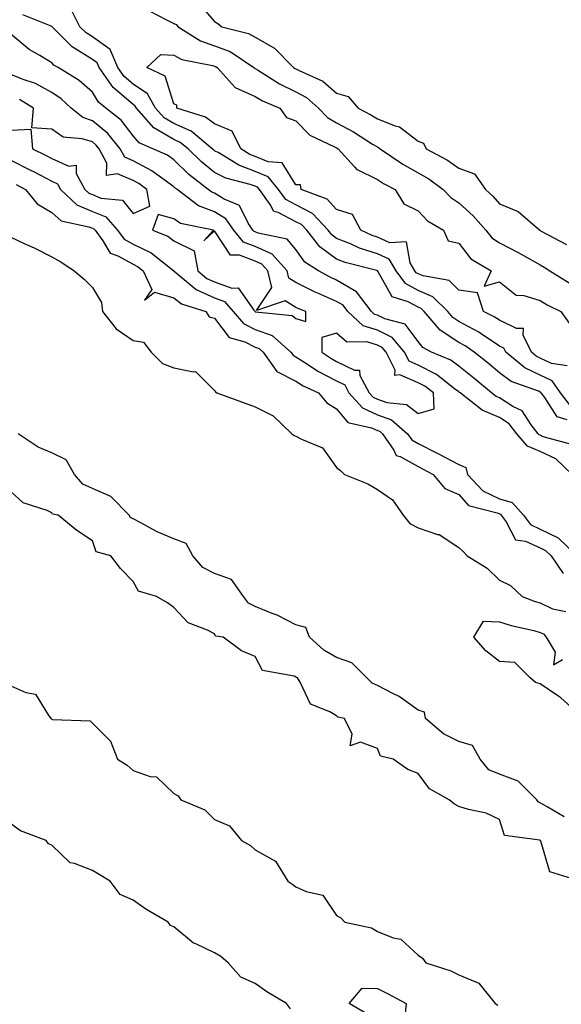
# Model space of a CAD drawing. Units: inches. Extents: x 976403 to 979043, y 7245098 to 7247738.
# Drawn here: x 976630 to 976763, y 7246542 to 7246784 of the extents above; entities that cross this region are included whole.
import ezdxf

# ---------------------------------------------------------------- set-up
doc = ezdxf.new("R2010")
doc.units = ezdxf.units.IN
doc.header["$MEASUREMENT"] = 0
doc.layers.add('Contour_97647245', color=7, linetype='Continuous', true_color=0x203622)

msp = doc.modelspace()

# ---------------------------------------------------------------- linework, layer by layer
at = {"layer": 'Contour_97647245'}
for points in [[(976765.21, 7246689.08, 3144), (976763, 7246691.92, 3144), (976761.01, 7246694.88, 3144), (976758.05, 7246696.32, 3144), (976754.26, 7246698.13, 3144), (976749.59, 7246701.92, 3144), (976749.09, 7246702.96, 3144), (976748.05, 7246703.46, 3144), (976743.52, 7246706.45, 3144), (976742.96, 7246706.83, 3144), (976738.05, 7246709.48, 3144), (976736.58, 7246710.45, 3144), (976735.33, 7246711.92, 3144), (976731.71, 7246715.58, 3144), (976728.05, 7246717.11, 3144), (976724.94, 7246718.81, 3144), (976722.69, 7246721.92, 3144), (976720.95, 7246724.82, 3144), (976718.05, 7246726.09, 3144), (976713.65, 7246727.52, 3144), (976711.42, 7246728.55, 3144), (976708.05, 7246729.9, 3144), (976706.88, 7246730.75, 3144), (976705.96, 7246731.92, 3144), (976702.12, 7246735.99, 3144), (976698.05, 7246738.15, 3144), (976695.56, 7246739.43, 3144), (976693.75, 7246741.92, 3144), (976691.2, 7246745.07, 3144), (976688.05, 7246746.39, 3144), (976684.01, 7246747.88, 3144), (976679.07, 7246750.9, 3144), (976678.05, 7246751.44, 3144), (976677.79, 7246751.66, 3144), (976677.51, 7246751.92, 3144), (976672.35, 7246756.22, 3144), (976668.05, 7246758.17, 3144), (976665.67, 7246759.54, 3144), (976663.56, 7246761.92, 3144), (976661.58, 7246765.45, 3144), (976658.05, 7246767.85, 3144), (976655.86, 7246769.73, 3144), (976654.32, 7246771.92, 3144), (976652.44, 7246776.31, 3144), (976648.05, 7246779.46, 3144), (976646.53, 7246780.4, 3144), (976645, 7246781.92, 3144), (976642.63, 7246786.5, 3144)], [(976673.99, 7246787.86, 3145), (976678.05, 7246783.24, 3145), (976678.86, 7246782.73, 3145), (976679.85, 7246781.92, 3145), (976686.42, 7246780.29, 3145), (976688.05, 7246779.34, 3145), (976692.76, 7246776.63, 3145), (976697.44, 7246771.92, 3145), (976697.82, 7246771.69, 3145), (976698.05, 7246771.57, 3145), (976698.83, 7246771.14, 3145), (976704.64, 7246768.51, 3145), (976708.05, 7246765.6, 3145), (976710.88, 7246764.75, 3145), (976713.3, 7246761.92, 3145), (976716.42, 7246760.29, 3145), (976718.05, 7246759.29, 3145), (976722.4, 7246757.57, 3145), (976723.49, 7246757.36, 3145), (976728.05, 7246753.83, 3145), (976729.42, 7246753.29, 3145), (976730.07, 7246751.92, 3145), (976735.29, 7246749.16, 3145), (976738.05, 7246747.2, 3145), (976741.91, 7246745.78, 3145), (976744.65, 7246741.92, 3145), (976746.43, 7246740.3, 3145), (976748.05, 7246738.43, 3145), (976752.67, 7246736.54, 3145), (976757.96, 7246731.92, 3145), (976758.02, 7246731.89, 3145), (976758.05, 7246731.87, 3145), (976758.16, 7246731.81, 3145), (976764.51, 7246728.38, 3145)], [(976764.64, 7246685.33, 3145), (976762.21, 7246686.08, 3145), (976759.19, 7246690.78, 3145), (976758.3, 7246691.92, 3145), (976758.21, 7246692.08, 3145), (976758.05, 7246692.14, 3145), (976757.62, 7246692.35, 3145), (976750.88, 7246694.75, 3145), (976748.05, 7246696.91, 3145), (976745.32, 7246699.19, 3145), (976741.87, 7246701.92, 3145), (976739.61, 7246703.48, 3145), (976738.05, 7246704.32, 3145), (976733.45, 7246707.32, 3145), (976729.58, 7246711.92, 3145), (976728.82, 7246712.69, 3145), (976728.05, 7246713.01, 3145), (976725.63, 7246714.34, 3145), (976721.67, 7246715.54, 3145), (976718.28, 7246721.69, 3145), (976718.12, 7246721.92, 3145), (976718.09, 7246721.96, 3145), (976718.05, 7246721.98, 3145), (976717.96, 7246722.01, 3145), (976710.12, 7246723.99, 3145), (976708.05, 7246724.82, 3145), (976703.95, 7246727.82, 3145), (976700.73, 7246731.92, 3145), (976699.43, 7246733.3, 3145), (976698.05, 7246734.02, 3145), (976693.7, 7246736.27, 3145), (976692.65, 7246736.52, 3145), (976691.74, 7246738.23, 3145), (976689.06, 7246741.92, 3145), (976688.61, 7246742.48, 3145), (976688.05, 7246742.71, 3145), (976686.8, 7246743.17, 3145), (976680.81, 7246744.68, 3145), (976678.05, 7246746.14, 3145), (976674.83, 7246748.7, 3145), (976671.56, 7246751.92, 3145), (976669.64, 7246753.51, 3145), (976668.05, 7246754.23, 3145), (976663.18, 7246757.05, 3145), (976658.86, 7246761.92, 3145), (976658.57, 7246762.44, 3145), (976658.05, 7246762.8, 3145), (976653.14, 7246767.01, 3145), (976649.7, 7246771.92, 3145), (976649.2, 7246773.07, 3145), (976648.05, 7246773.9, 3145), (976643.09, 7246776.96, 3145), (976638.14, 7246781.92, 3145), (976638.11, 7246781.98, 3145), (976638.05, 7246781.99, 3145), (976637.94, 7246782.03, 3145), (976630.97, 7246784.84, 3145)], [(976662, 7246785.87, 3144), (976666.41, 7246783.56, 3144), (976668.05, 7246782.75, 3144), (976668.62, 7246782.49, 3144), (976669.13, 7246781.92, 3144), (976674.58, 7246778.45, 3144), (976678.05, 7246777.27, 3144), (976681.93, 7246775.8, 3144), (976687.74, 7246771.92, 3144), (976687.88, 7246771.75, 3144), (976688.05, 7246771.69, 3144), (976688.63, 7246771.34, 3144), (976694.04, 7246767.91, 3144), (976698.05, 7246765.95, 3144), (976700.66, 7246764.53, 3144), (976703.59, 7246761.92, 3144), (976705.78, 7246759.65, 3144), (976708.05, 7246758.33, 3144), (976712.19, 7246756.06, 3144), (976716.89, 7246753.08, 3144), (976718.05, 7246752.37, 3144), (976718.37, 7246752.24, 3144), (976718.75, 7246751.92, 3144), (976724.28, 7246748.15, 3144), (976728.05, 7246746.03, 3144), (976730.66, 7246744.53, 3144), (976734.21, 7246741.92, 3144), (976736.12, 7246739.99, 3144), (976738.05, 7246738.69, 3144), (976741.58, 7246735.45, 3144), (976744.68, 7246731.92, 3144), (976746.21, 7246730.08, 3144), (976748.05, 7246728.8, 3144), (976752.6, 7246726.47, 3144), (976754.71, 7246725.26, 3144), (976758.05, 7246723.4, 3144), (976759, 7246722.87, 3144), (976760.43, 7246721.92, 3144), (976765.15, 7246719.02, 3144)], [(976765.48, 7246679.35, 3146), (976758.79, 7246681.18, 3146), (976758.05, 7246681.52, 3146), (976757.77, 7246681.64, 3146), (976757.52, 7246681.92, 3146), (976755.86, 7246684.11, 3146), (976753.65, 7246687.52, 3146), (976751.34, 7246688.63, 3146), (976748.05, 7246690.71, 3146), (976747.21, 7246691.08, 3146), (976746.12, 7246691.92, 3146), (976741.73, 7246695.6, 3146), (976738.05, 7246698.53, 3146), (976736.11, 7246699.98, 3146), (976731.33, 7246701.92, 3146), (976729.2, 7246703.07, 3146), (976728.05, 7246704.54, 3146), (976724.92, 7246708.8, 3146), (976719.86, 7246710.11, 3146), (976718.05, 7246711.01, 3146), (976717.36, 7246711.23, 3146), (976716.61, 7246711.92, 3146), (976712.9, 7246716.77, 3146), (976708.05, 7246719.67, 3146), (976706.49, 7246720.36, 3146), (976703.63, 7246721.92, 3146), (976700.24, 7246724.11, 3146), (976698.05, 7246727.15, 3146), (976695.89, 7246729.76, 3146), (976688.8, 7246731.17, 3146), (976688.05, 7246731.51, 3146), (976687.75, 7246731.62, 3146), (976687.5, 7246731.92, 3146), (976686.35, 7246733.62, 3146), (976684.15, 7246738.02, 3146), (976680.44, 7246739.53, 3146), (976678.05, 7246740.99, 3146), (976677.38, 7246741.25, 3146), (976676.49, 7246741.92, 3146), (976671.72, 7246745.59, 3146), (976668.05, 7246749.21, 3146), (976666.47, 7246750.34, 3146), (976662.93, 7246751.92, 3146), (976659.51, 7246753.38, 3146), (976658.05, 7246755.13, 3146), (976655.1, 7246758.97, 3146), (976651.36, 7246761.92, 3146), (976649.53, 7246763.4, 3146), (976648.05, 7246765.81, 3146), (976644.84, 7246768.71, 3146), (976639.65, 7246771.92, 3146), (976638.6, 7246772.47, 3146), (976638.05, 7246773.02, 3146), (976635.1, 7246774.87, 3146), (976632.48, 7246776.35, 3146), (976628.05, 7246780.13, 3146)], [(976764.71, 7246698.58, 3143), (976760.83, 7246699.14, 3143), (976758.05, 7246700.49, 3143), (976757.08, 7246700.95, 3143), (976755.9, 7246701.92, 3143), (976753.85, 7246706.12, 3143), (976753.94, 7246707.81, 3143), (976752.24, 7246707.73, 3143), (976748.05, 7246709.78, 3143), (976746.76, 7246710.63, 3143), (976744.12, 7246711.92, 3143), (976742.69, 7246716.56, 3143), (976738.05, 7246717.18, 3143), (976735.71, 7246719.58, 3143), (976729.28, 7246720.69, 3143), (976728.05, 7246721.21, 3143), (976727.59, 7246721.46, 3143), (976727.25, 7246721.92, 3143), (976726.07, 7246723.9, 3143), (976725.17, 7246729.04, 3143), (976721.11, 7246728.86, 3143), (976718.05, 7246730.2, 3143), (976716.75, 7246730.62, 3143), (976713.96, 7246731.92, 3143), (976711.93, 7246735.8, 3143), (976708.05, 7246737.04, 3143), (976705.72, 7246739.59, 3143), (976699.34, 7246741.92, 3143), (976699.19, 7246743.06, 3143), (976698.05, 7246743.11, 3143), (976694.63, 7246748.5, 3143), (976691.21, 7246748.76, 3143), (976688.05, 7246750.07, 3143), (976686.69, 7246750.56, 3143), (976684.5, 7246751.92, 3143), (976682.35, 7246756.22, 3143), (976678.05, 7246758.04, 3143), (976675.86, 7246759.73, 3143), (976668.76, 7246761.92, 3143), (976668.82, 7246762.69, 3143), (976668.05, 7246762.96, 3143), (976665.91, 7246769.78, 3143), (976661.43, 7246771.92, 3143), (976664.83, 7246775.14, 3143), (976668.05, 7246774.92, 3143), (976670, 7246773.87, 3143), (976677.54, 7246772.43, 3143), (976678.05, 7246772.25, 3143), (976678.29, 7246772.16, 3143), (976678.66, 7246771.92, 3143), (976683.09, 7246766.96, 3143), (976688.05, 7246764.82, 3143), (976689.87, 7246763.74, 3143), (976694.06, 7246761.92, 3143), (976695.71, 7246759.58, 3143), (976698.05, 7246758.83, 3143), (976701.44, 7246755.31, 3143), (976707.55, 7246752.42, 3143), (976708.05, 7246752.13, 3143), (976708.19, 7246752.06, 3143), (976708.39, 7246751.92, 3143), (976712.46, 7246747.51, 3143), (976713.01, 7246746.88, 3143), (976713.12, 7246746.85, 3143), (976718.05, 7246744.42, 3143), (976719.55, 7246743.42, 3143), (976722.42, 7246741.92, 3143), (976724.55, 7246738.42, 3143), (976728.05, 7246736.66, 3143), (976730.39, 7246734.26, 3143), (976734.28, 7246731.92, 3143), (976735.42, 7246729.29, 3143), (976738.05, 7246728.76, 3143), (976741.04, 7246724.91, 3143), (976746, 7246721.92, 3143), (976744.3, 7246718.17, 3143), (976748.05, 7246719.27, 3143), (976752.13, 7246716, 3143), (976754.06, 7246715.91, 3143), (976758.05, 7246714.61, 3143), (976759.74, 7246713.61, 3143), (976763.09, 7246711.92, 3143), (976765.19, 7246709.06, 3143)], [(976765.94, 7246671.92, 3147), (976761.89, 7246675.76, 3147), (976758.05, 7246677.51, 3147), (976754.95, 7246678.82, 3147), (976752.3, 7246681.92, 3147), (976750.46, 7246684.33, 3147), (976748.05, 7246685.86, 3147), (976743.82, 7246687.69, 3147), (976738.37, 7246691.92, 3147), (976738.2, 7246692.07, 3147), (976738.05, 7246692.18, 3147), (976737.03, 7246692.94, 3147), (976732.59, 7246696.46, 3147), (976728.05, 7246698.75, 3147), (976725.84, 7246699.71, 3147), (976724.72, 7246701.92, 3147), (976721.68, 7246705.55, 3147), (976718.05, 7246707.35, 3147), (976714.56, 7246708.43, 3147), (976710.82, 7246711.92, 3147), (976709.62, 7246713.49, 3147), (976708.05, 7246714.44, 3147), (976703.61, 7246716.36, 3147), (976702.81, 7246716.68, 3147), (976698.05, 7246719.09, 3147), (976696.28, 7246720.15, 3147), (976695.87, 7246721.92, 3147), (976692.17, 7246726.04, 3147), (976688.05, 7246727.9, 3147), (976685.15, 7246729.02, 3147), (976682.76, 7246731.92, 3147), (976680.85, 7246734.72, 3147), (976678.05, 7246736.44, 3147), (976674.08, 7246737.95, 3147), (976668.84, 7246741.92, 3147), (976668.39, 7246742.26, 3147), (976668.05, 7246742.6, 3147), (976665.7, 7246744.27, 3147), (976662.68, 7246746.55, 3147), (976658.05, 7246748.96, 3147), (976655.99, 7246749.86, 3147), (976654.9, 7246751.92, 3147), (976651.83, 7246755.7, 3147), (976648.05, 7246758.82, 3147), (976645.72, 7246759.59, 3147), (976642.84, 7246761.92, 3147), (976640.34, 7246764.21, 3147), (976638.05, 7246765.74, 3147), (976634.08, 7246767.95, 3147), (976631.02, 7246768.95, 3147), (976628.05, 7246770.18, 3147)], [(976628.05, 7246756.53, 3148), (976632.92, 7246756.79, 3148), (976633.37, 7246751.92, 3148), (976636.49, 7246750.36, 3148), (976638.05, 7246749.53, 3148), (976642.28, 7246747.69, 3148), (976644.03, 7246747.9, 3148), (976644.08, 7246745.89, 3148), (976646.23, 7246741.92, 3148), (976647.17, 7246741.04, 3148), (976648.05, 7246740.68, 3148), (976650.14, 7246739.83, 3148), (976655.46, 7246739.33, 3148), (976658.05, 7246736.03, 3148), (976662.12, 7246737.85, 3148), (976661.4, 7246741.92, 3148), (976659.49, 7246743.36, 3148), (976658.05, 7246744.11, 3148), (976654.19, 7246745.78, 3148), (976651.52, 7246745.39, 3148), (976651.58, 7246748.39, 3148), (976649.71, 7246751.92, 3148), (976648.97, 7246752.84, 3148), (976648.05, 7246753.6, 3148), (976645.57, 7246754.4, 3148), (976640.89, 7246754.76, 3148), (976638.05, 7246756.74, 3148), (976633.19, 7246757.06, 3148), (976633.59, 7246761.92, 3148), (976630.17, 7246764.04, 3148)], [(976628.05, 7246749.17, 3147), (976632.84, 7246746.71, 3147), (976633.73, 7246746.24, 3147), (976638.05, 7246743.94, 3147), (976639.46, 7246743.33, 3147), (976640.22, 7246741.92, 3147), (976644.26, 7246738.13, 3147), (976648.05, 7246736.55, 3147), (976651.34, 7246735.21, 3147), (976654.25, 7246731.92, 3147), (976655.87, 7246729.74, 3147), (976658.05, 7246728.53, 3147), (976662.47, 7246726.34, 3147), (976668.05, 7246721.91, 3147), (976668.1, 7246721.87, 3147), (976673.51, 7246717.38, 3147), (976678.05, 7246715.3, 3147), (976680.53, 7246714.4, 3147), (976682.65, 7246711.92, 3147), (976685.13, 7246709, 3147), (976688.05, 7246707.54, 3147), (976692.19, 7246706.06, 3147), (976696.82, 7246701.92, 3147), (976697.33, 7246701.2, 3147), (976698.05, 7246700.84, 3147), (976701.13, 7246698.84, 3147), (976703.41, 7246697.28, 3147), (976708.05, 7246694.87, 3147), (976710.02, 7246693.89, 3147), (976711.08, 7246691.92, 3147), (976714.38, 7246688.25, 3147), (976718.05, 7246686.54, 3147), (976721.49, 7246685.36, 3147), (976725.49, 7246681.92, 3147), (976726.53, 7246680.4, 3147), (976728.05, 7246679.55, 3147), (976732.92, 7246677.05, 3147), (976733.09, 7246676.96, 3147), (976738.05, 7246674.39, 3147), (976739.76, 7246673.63, 3147), (976740.16, 7246671.92, 3147), (976743.99, 7246667.86, 3147), (976748.05, 7246665.94, 3147), (976751.15, 7246665.02, 3147), (976753.97, 7246661.92, 3147), (976755.7, 7246659.57, 3147), (976758.05, 7246658.49, 3147), (976762.5, 7246656.37, 3147), (976767.09, 7246651.92, 3147)], [(976629.29, 7246743.16, 3146), (976631.59, 7246741.92, 3146), (976634.51, 7246738.38, 3146), (976638.05, 7246736.26, 3146), (976640.34, 7246734.21, 3146), (976647.2, 7246732.77, 3146), (976648.05, 7246732.42, 3146), (976648.4, 7246732.27, 3146), (976648.71, 7246731.92, 3146), (976650.64, 7246729.33, 3146), (976652.42, 7246726.3, 3146), (976654.31, 7246725.66, 3146), (976658.05, 7246723.57, 3146), (976659.15, 7246723.02, 3146), (976660.55, 7246721.92, 3146), (976662.65, 7246717.32, 3146), (976660.85, 7246714.72, 3146), (976663.31, 7246716.66, 3146), (976668.05, 7246715.32, 3146), (976669.97, 7246713.84, 3146), (976675.92, 7246711.92, 3146), (976676.76, 7246710.63, 3146), (976678.05, 7246710.31, 3146), (976681.65, 7246705.52, 3146), (976685.51, 7246704.46, 3146), (976688.05, 7246703.19, 3146), (976688.99, 7246702.86, 3146), (976690.03, 7246701.92, 3146), (976693.34, 7246697.21, 3146), (976698.05, 7246694.83, 3146), (976699.82, 7246693.69, 3146), (976703.59, 7246691.92, 3146), (976705.62, 7246689.49, 3146), (976708.05, 7246688.04, 3146), (976710.82, 7246684.69, 3146), (976716.58, 7246683.39, 3146), (976718.05, 7246682.71, 3146), (976718.64, 7246682.51, 3146), (976719.33, 7246681.92, 3146), (976722.07, 7246677.9, 3146), (976722.7, 7246676.57, 3146), (976723.69, 7246676.28, 3146), (976728.05, 7246673.84, 3146), (976729.32, 7246673.19, 3146), (976731.76, 7246671.92, 3146), (976734.59, 7246668.46, 3146), (976738.05, 7246666.95, 3146), (976740.44, 7246664.31, 3146), (976747.48, 7246662.49, 3146), (976748.05, 7246662.21, 3146), (976748.27, 7246662.14, 3146), (976748.49, 7246661.92, 3146), (976749.7, 7246660.27, 3146), (976751.98, 7246655.85, 3146), (976754.43, 7246655.54, 3146), (976758.05, 7246653.88, 3146), (976759.38, 7246653.25, 3146), (976760.76, 7246651.92, 3146), (976763.67, 7246647.54, 3146)], [(976628.05, 7246730.2, 3145), (976631.3, 7246728.67, 3145), (976633.71, 7246727.58, 3145), (976638.05, 7246725.38, 3145), (976640.28, 7246724.15, 3145), (976643.61, 7246721.92, 3145), (976646.06, 7246719.93, 3145), (976648.05, 7246717.88, 3145), (976650.32, 7246714.19, 3145), (976650.53, 7246711.92, 3145), (976653.85, 7246707.72, 3145), (976658.05, 7246704.82, 3145), (976660.57, 7246704.44, 3145), (976662.46, 7246701.92, 3145), (976665.27, 7246699.14, 3145), (976668.05, 7246698.13, 3145), (976672.88, 7246697.09, 3145), (976673.34, 7246697.21, 3145), (976678.05, 7246692.55, 3145), (976678.32, 7246692.19, 3145), (976678.63, 7246691.92, 3145), (976685.56, 7246689.43, 3145), (976688.05, 7246688.48, 3145), (976692.46, 7246686.33, 3145), (976697.08, 7246681.92, 3145), (976697.58, 7246681.45, 3145), (976698.05, 7246681.35, 3145), (976699.42, 7246680.55, 3145), (976704.54, 7246678.41, 3145), (976708.05, 7246673.64, 3145), (976708.97, 7246672.84, 3145), (976710.01, 7246671.92, 3145), (976715.75, 7246669.62, 3145), (976718.05, 7246668.19, 3145), (976721.77, 7246665.64, 3145), (976724.35, 7246661.92, 3145), (976726.01, 7246659.88, 3145), (976728.05, 7246658.77, 3145), (976732.8, 7246657.17, 3145), (976733.25, 7246657.12, 3145), (976738.05, 7246653.97, 3145), (976739.09, 7246652.96, 3145), (976740.15, 7246651.92, 3145), (976745.01, 7246648.88, 3145), (976748.05, 7246645.95, 3145), (976750.77, 7246644.64, 3145), (976753.64, 7246641.92, 3145), (976756.81, 7246640.68, 3145), (976758.05, 7246640.34, 3145), (976761.05, 7246638.92, 3145), (976764.35, 7246638.22, 3145)], [(976763.93, 7246587.8, 3145), (976759.77, 7246590.2, 3145), (976758.05, 7246591.2, 3145), (976757.56, 7246591.43, 3145), (976757.26, 7246591.92, 3145), (976752.65, 7246596.52, 3145), (976748.05, 7246598.29, 3145), (976745.44, 7246599.31, 3145), (976743.27, 7246601.92, 3145), (976741.46, 7246605.33, 3145), (976738.05, 7246606.3, 3145), (976734.26, 7246608.13, 3145), (976729.89, 7246611.92, 3145), (976729.6, 7246613.47, 3145), (976728.05, 7246613.99, 3145), (976723.43, 7246617.3, 3145), (976722.01, 7246617.96, 3145), (976718.05, 7246620.07, 3145), (976716.76, 7246620.63, 3145), (976715.48, 7246621.92, 3145), (976711.78, 7246625.65, 3145), (976708.05, 7246626.91, 3145), (976704.87, 7246628.74, 3145), (976701.41, 7246631.92, 3145), (976700.44, 7246634.31, 3145), (976698.05, 7246634.92, 3145), (976693.44, 7246637.31, 3145), (976692.24, 7246637.73, 3145), (976688.05, 7246639.46, 3145), (976686.38, 7246640.25, 3145), (976685.14, 7246641.92, 3145), (976682.2, 7246646.07, 3145), (976678.05, 7246647.56, 3145), (976675.15, 7246649.02, 3145), (976672.73, 7246651.92, 3145), (976671.09, 7246654.96, 3145), (976668.05, 7246656.06, 3145), (976663.95, 7246657.82, 3145), (976659.97, 7246660, 3145), (976658.05, 7246660.97, 3145), (976657.44, 7246661.31, 3145), (976657.06, 7246661.92, 3145), (976652.58, 7246666.45, 3145), (976648.05, 7246668.44, 3145), (976645.66, 7246669.53, 3145), (976643.67, 7246671.92, 3145), (976641.63, 7246675.5, 3145), (976638.05, 7246677.2, 3145), (976634.74, 7246678.61, 3145), (976629.85, 7246681.92, 3145)], [(976767.84, 7246571.92, 3146), (976760.41, 7246574.28, 3146), (976758.22, 7246581.75, 3146), (976758.12, 7246581.92, 3146), (976758.08, 7246581.95, 3146), (976758.05, 7246581.96, 3146), (976757.97, 7246582, 3146), (976749.3, 7246583.17, 3146), (976748.05, 7246587.12, 3146), (976744.8, 7246588.67, 3146), (976740.4, 7246589.57, 3146), (976738.05, 7246590.34, 3146), (976737.01, 7246590.88, 3146), (976735.68, 7246591.92, 3146), (976730.82, 7246594.69, 3146), (976728.05, 7246598.39, 3146), (976725.5, 7246599.37, 3146), (976721.97, 7246601.92, 3146), (976718.81, 7246602.68, 3146), (976718.05, 7246604.54, 3146), (976713.88, 7246606.09, 3146), (976711.33, 7246605.2, 3146), (976711.9, 7246608.07, 3146), (976709.94, 7246611.92, 3146), (976708.37, 7246612.24, 3146), (976708.05, 7246612.55, 3146), (976706.4, 7246613.57, 3146), (976701.6, 7246615.47, 3146), (976699.09, 7246620.88, 3146), (976698.4, 7246621.92, 3146), (976698.17, 7246622.04, 3146), (976698.05, 7246622.13, 3146), (976697.63, 7246622.34, 3146), (976689.82, 7246623.69, 3146), (976688.05, 7246627.15, 3146), (976684.71, 7246628.58, 3146), (976680.2, 7246631.92, 3146), (976678.32, 7246632.19, 3146), (976678.05, 7246632.71, 3146), (976676.35, 7246633.62, 3146), (976671.54, 7246635.41, 3146), (976668.05, 7246639.25, 3146), (976666.49, 7246640.36, 3146), (976663.83, 7246641.92, 3146), (976659.37, 7246643.24, 3146), (976658.05, 7246645.6, 3146), (976654.93, 7246648.8, 3146), (976652.54, 7246651.92, 3146), (976649.01, 7246652.88, 3146), (976648.05, 7246655.59, 3146), (976644.25, 7246658.12, 3146), (976639.67, 7246661.92, 3146), (976638.28, 7246662.15, 3146), (976638.05, 7246662.5, 3146), (976636.94, 7246663.03, 3146), (976631.06, 7246664.93, 3146), (976628.05, 7246667.75, 3146)], [(976768.05, 7246612.6, 3144), (976763.16, 7246617.03, 3144), (976762.6, 7246617.37, 3144), (976758.05, 7246620.44, 3144), (976756.93, 7246620.8, 3144), (976755.55, 7246621.92, 3144), (976751.81, 7246625.68, 3144), (976748.05, 7246625.98, 3144), (976744.69, 7246628.56, 3144), (976741.79, 7246631.92, 3144), (976744.09, 7246635.88, 3144), (976748.05, 7246635.71, 3144), (976750.89, 7246634.76, 3144), (976756.45, 7246633.52, 3144), (976758.05, 7246633.07, 3144), (976758.83, 7246632.7, 3144), (976759.49, 7246631.92, 3144), (976761.77, 7246628.2, 3144), (976761.29, 7246625.16, 3144), (976763.57, 7246626.4, 3144)], [(976628.05, 7246619.96, 3146), (976631.66, 7246618.31, 3146), (976634.08, 7246617.95, 3146), (976637.17, 7246612.8, 3146), (976637.85, 7246611.92, 3146), (976637.97, 7246611.84, 3146), (976638.05, 7246611.79, 3146), (976638.25, 7246611.72, 3146), (976647.47, 7246611.34, 3146), (976648.05, 7246610.8, 3146), (976652.48, 7246606.35, 3146), (976654.18, 7246601.92, 3146), (976656.58, 7246600.45, 3146), (976658.05, 7246599.18, 3146), (976662.27, 7246597.7, 3146), (976663.76, 7246597.63, 3146), (976668.05, 7246593.53, 3146), (976669.08, 7246592.95, 3146), (976669.76, 7246591.92, 3146), (976675.66, 7246589.53, 3146), (976678.05, 7246587.13, 3146), (976681.7, 7246585.57, 3146), (976684.64, 7246581.92, 3146), (976686.87, 7246580.74, 3146), (976688.05, 7246579.62, 3146), (976693.02, 7246576.89, 3146), (976696.09, 7246571.92, 3146), (976697.3, 7246571.17, 3146), (976698.05, 7246570.6, 3146), (976700.57, 7246569.4, 3146), (976704.67, 7246568.54, 3146), (976708.05, 7246563.52, 3146), (976709.1, 7246562.97, 3146), (976710.02, 7246561.92, 3146), (976716.61, 7246560.48, 3146), (976718.05, 7246559.63, 3146), (976721.93, 7246558.04, 3146), (976723.84, 7246557.71, 3146), (976728.05, 7246553.75, 3146), (976729.14, 7246553.01, 3146), (976729.94, 7246551.92, 3146), (976736.07, 7246549.94, 3146), (976738.05, 7246548.98, 3146), (976743.01, 7246546.88, 3146), (976747.03, 7246541.92, 3146), (976747.63, 7246541.5, 3146)], [(976696.73, 7246540.6, 3146), (976695.74, 7246541.92, 3146), (976690.93, 7246544.8, 3146), (976688.05, 7246546.82, 3146), (976684.51, 7246548.38, 3146), (976681.41, 7246551.92, 3146), (976679.56, 7246553.43, 3146), (976678.05, 7246554.31, 3146), (976673.42, 7246556.55, 3146), (976672.86, 7246556.73, 3146), (976668.05, 7246560.71, 3146), (976667.22, 7246561.09, 3146), (976666.67, 7246561.92, 3146), (976661.21, 7246565.08, 3146), (976658.05, 7246567.31, 3146), (976654.85, 7246568.72, 3146), (976652.38, 7246571.92, 3146), (976649.73, 7246573.6, 3146), (976648.05, 7246574.61, 3146), (976643.65, 7246576.32, 3146), (976642.59, 7246576.46, 3146), (976638.05, 7246580.82, 3146), (976637.29, 7246581.16, 3146), (976636.66, 7246581.92, 3146), (976630.42, 7246584.29, 3146), (976628.05, 7246586.05, 3146)], [(976715.47, 7246539.34, 3145), (976711.16, 7246541.92, 3145), (976714.29, 7246545.68, 3145), (976718.05, 7246545.56, 3145), (976720.51, 7246544.38, 3145), (976725.12, 7246541.92, 3145), (976724.84, 7246538.71, 3145)]]:
    msp.add_polyline3d(points, dxfattribs=at)
for points in [[(976698.05, 7246710.2, 3148), (976700.5, 7246709.47, 3148), (976700.52, 7246711.92, 3148), (976698.74, 7246712.61, 3148), (976698.05, 7246712.96, 3148), (976695.44, 7246714.53, 3148), (976688.33, 7246712.2, 3148), (976692.09, 7246717.88, 3148), (976691.16, 7246721.92, 3148), (976689.69, 7246723.56, 3148), (976688.05, 7246724.29, 3148), (976684.19, 7246725.78, 3148), (976681.95, 7246725.82, 3148), (976678.05, 7246731.8, 3148), (976675.42, 7246729.29, 3148), (976677.83, 7246731.92, 3148), (976669.73, 7246733.6, 3148), (976668.05, 7246734.71, 3148), (976664.19, 7246735.78, 3148), (976662.81, 7246731.92, 3148), (976666.57, 7246730.44, 3148), (976668.05, 7246729.34, 3148), (976673.01, 7246726.88, 3148), (976673.98, 7246721.92, 3148), (976676.2, 7246720.07, 3148), (976678.05, 7246719.22, 3148), (976682.27, 7246717.7, 3148), (976683.86, 7246717.73, 3148), (976687.71, 7246712.26, 3148), (976688, 7246711.92, 3148), (976688.02, 7246711.89, 3148), (976688.11, 7246711.86, 3148), (976697.1, 7246710.97, 3148)], [(976728.05, 7246686.9, 3148), (976731.98, 7246687.99, 3148), (976731.86, 7246691.92, 3148), (976729.73, 7246693.6, 3148), (976728.05, 7246694.45, 3148), (976723.56, 7246696.41, 3148), (976722.35, 7246696.22, 3148), (976722.44, 7246697.53, 3148), (976720.22, 7246701.92, 3148), (976719.23, 7246703.1, 3148), (976718.05, 7246703.69, 3148), (976715.48, 7246704.49, 3148), (976710.56, 7246704.43, 3148), (976708.05, 7246706.62, 3148), (976704.44, 7246705.53, 3148), (976704.45, 7246701.92, 3148), (976706.59, 7246700.46, 3148), (976708.05, 7246699.69, 3148), (976712.42, 7246697.55, 3148), (976713.66, 7246697.53, 3148), (976713.75, 7246696.22, 3148), (976716.05, 7246691.92, 3148), (976717, 7246690.87, 3148), (976718.05, 7246690.38, 3148), (976720.41, 7246689.56, 3148), (976725.22, 7246689.09, 3148)]]:
    msp.add_polyline3d(points, close=True, dxfattribs=at)

doc.saveas('drawing.dxf')
